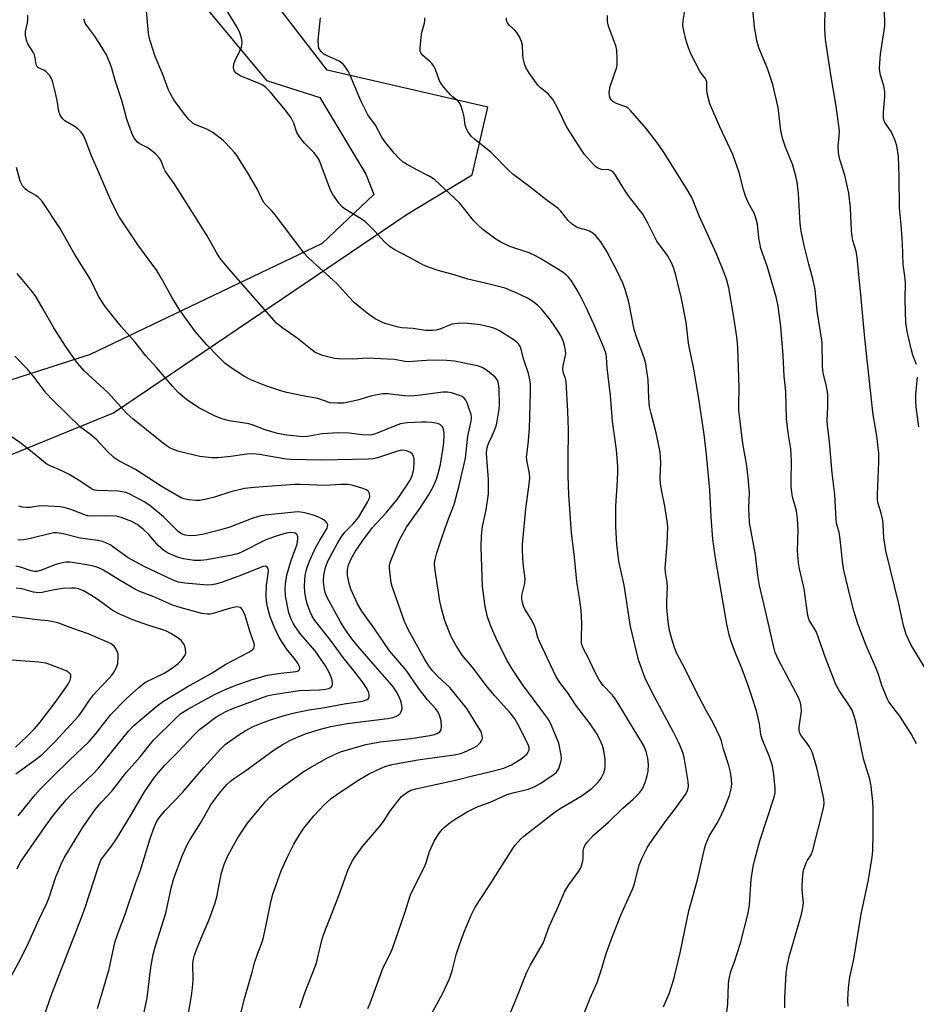
# Model space of a CAD drawing. Units: inches. Extents: x 1213768 to 1219769, y 533455 to 537456.
# Drawn here: x 1218609 to 1218869, y 534370 to 534656 of the extents above; entities that cross this region are included whole.
import ezdxf

# ---------------------------------------------------------------- set-up
doc = ezdxf.new("R2010")
doc.units = ezdxf.units.IN
doc.header["$MEASUREMENT"] = 0
for name, color, linetype in [('NTRL-Farm Land', 3, 'Continuous'), ('NTRL-Trees', 3, 'Continuous'), ('Undefined', 1, 'Continuous')]:
    doc.layers.add(name, color=color, linetype=linetype)

msp = doc.modelspace()

# ---------------------------------------------------------------- linework, layer by layer
at = {"layer": 'NTRL-Farm Land'}
msp.add_lwpolyline([(1218661.1, 534661.7), (1218680.37, 534638.5), (1218695.92, 534633.55), (1218709.25, 534611.23), (1218711.56, 534605.31), (1218696.55, 534591.09), (1218629.12, 534558.85), (1218436.73, 534496.81), (1218356.84, 534475.62), (1218347.34, 534474.2), (1218317.26, 534459.54), (1218271.81, 534417.26), (1218235.53, 534373.61), (1218208.55, 534334.11), (1218177.69, 534278.27), (1218154.17, 534229.45), (1218132.41, 534178.97), (1218119.88, 534152.45), (1218105.89, 534136.29), (1218089.93, 534134.67), (1218054.79, 534150.41), (1218036, 534173.97), (1218028.45, 534198.18), (1218018.27, 534224.87)], dxfattribs=at)
at = {"layer": 'NTRL-Trees'}
msp.add_polyline3d([(1218580.71, 534519.38, 0), (1218635.89, 534541.81, 0), (1218721.32, 534599.58, 0), (1218740.16, 534611.1, 0), (1218744.81, 534630.72, 0), (1218698.05, 534641.46, 0), (1218679.11, 534666.13, 0)], dxfattribs=at)
at = {"layer": 'Undefined'}
for points, elevation in [([(1218869.43, 534445.58), (1218867.93, 534448.49), (1218864.66, 534453.66), (1218861.46, 534457.81), (1218860.92, 534458.8), (1218860.13, 534460.65), (1218859.41, 534462.53), (1218858.53, 534465.4), (1218857.84, 534467.32), (1218854.83, 534474.21), (1218852.39, 534480.46), (1218851.26, 534484.22), (1218850.16, 534488.44), (1218848.35, 534496.1), (1218848.03, 534497.93), (1218847.15, 534505.92), (1218846.93, 534507.06), (1218846.28, 534509.4), (1218846.09, 534510.79), (1218845.7, 534518.13), (1218844.96, 534524.31), (1218844.19, 534533.36), (1218843.53, 534538.26), (1218843.51, 534539.6), (1218843.71, 534543.56), (1218843.64, 534547.34), (1218843.21, 534549.94), (1218842.46, 534552.97), (1218842.25, 534554.12), (1218842.15, 534555.53), (1218841.99, 534562.39), (1218840.61, 534571.41), (1218840.01, 534577.71), (1218839.32, 534580.81), (1218838.14, 534585.09), (1218836.78, 534590.49), (1218835.89, 534594.66), (1218835.6, 534596.89), (1218835.17, 534605.65), (1218834.73, 534608.91), (1218834.41, 534610.66), (1218833.49, 534613.91), (1218831.34, 534619.14), (1218830.47, 534621.68), (1218830.05, 534623.99), (1218829.18, 534630.6), (1218827.69, 534637.31), (1218826.09, 534641.93), (1218823.63, 534647.94), (1218822.99, 534650.08), (1218822.34, 534653.98), (1218821.4, 534664.52)], 314), ([(1218751.18, 534366.92), (1218752.95, 534371.15), (1218756.08, 534379.15), (1218757.14, 534381.27), (1218760.87, 534387.64), (1218762.64, 534392.45), (1218764.87, 534397.34), (1218767.12, 534402.68), (1218768.32, 534404.56), (1218771.22, 534408.51), (1218771.8, 534409.53), (1218772.43, 534411.45), (1218772.52, 534412.31), (1218772.45, 534413.71), (1218772.5, 534414.5), (1218772.67, 534415.28), (1218772.99, 534416.01), (1218773.82, 534417.14), (1218775.55, 534419.05), (1218779.87, 534422.75), (1218784.07, 534426.82), (1218787.06, 534429.46), (1218788.88, 534431.37), (1218789.71, 534432.52), (1218790.56, 534434.29), (1218791.06, 534435.92), (1218791.37, 534437.61), (1218791.49, 534439.58), (1218791.29, 534441.41), (1218790.81, 534443.34), (1218790.05, 534445.14), (1218782.14, 534458.29), (1218781.01, 534459.72), (1218778.3, 534462.52), (1218777.13, 534464.22), (1218775.96, 534466.29), (1218773.99, 534470.7), (1218772.52, 534473.42), (1218772.06, 534474.8), (1218771.97, 534476.27), (1218772.09, 534480.59), (1218771.88, 534484.45), (1218771.56, 534487.31), (1218770.7, 534492.81), (1218769.95, 534499.85), (1218769.09, 534506.96), (1218768.33, 534518.01), (1218768.17, 534523.49), (1218768.14, 534528.19), (1218768.22, 534536.94), (1218768.08, 534542.31), (1218767.59, 534550.81), (1218767.35, 534551.86), (1218766.77, 534553.4), (1218766.61, 534554.44), (1218766.7, 534555.55), (1218767.42, 534558.96), (1218767.37, 534560.07), (1218767.09, 534561.46), (1218766.7, 534562.81), (1218766.1, 534564.09), (1218764.75, 534566.27), (1218762.74, 534569.15), (1218760.44, 534571.87), (1218759.22, 534573.16), (1218757.82, 534574.24), (1218756.34, 534575.18), (1218753.05, 534576.77), (1218749.76, 534578.05), (1218743.98, 534579.59), (1218738.93, 534580.73), (1218735, 534582.01), (1218730.32, 534583.19), (1218727.2, 534584.26), (1218725.84, 534584.84), (1218722.15, 534586.96), (1218717.54, 534589.32), (1218716.09, 534590.26), (1218714.48, 534591.8), (1218712.03, 534594.62), (1218709.11, 534597.44), (1218707.46, 534598.58), (1218703.03, 534601.19), (1218702.25, 534601.84), (1218701.52, 534602.69), (1218699.68, 534605.31), (1218698.96, 534606.57), (1218696.29, 534613.91), (1218695.76, 534615.2), (1218695.24, 534616.19), (1218694.19, 534617.56), (1218691.42, 534620.24), (1218689.93, 534622.07), (1218689.2, 534623.32), (1218688.3, 534626.07), (1218687.94, 534626.88), (1218687.52, 534627.6), (1218685.87, 534629.87), (1218681.4, 534635.2), (1218680.19, 534636.42), (1218679.28, 534637.09), (1218678.22, 534637.6), (1218672.75, 534639.89), (1218671.58, 534640.66), (1218671.06, 534641.25), (1218670.88, 534641.72), (1218670.8, 534642.24), (1218670.86, 534643.32), (1218671.22, 534644.32), (1218672.66, 534647.12), (1218673.1, 534648.18), (1218673.22, 534648.72), (1218673.28, 534649.54), (1218673.09, 534650.94), (1218672.5, 534652.61), (1218671.66, 534654.28), (1218668.02, 534660.06)], 302), ([(1218872.29, 534467.14), (1218867.82, 534474.48), (1218866.48, 534477.33), (1218865.66, 534479.98), (1218864.33, 534486.32), (1218860.58, 534501.74), (1218859.97, 534505.5), (1218859.77, 534509.42), (1218859.65, 534510.5), (1218859.17, 534512.66), (1218858.36, 534515.47), (1218858.16, 534516.54), (1218858.14, 534518.2), (1218858.52, 534527.47), (1218858.47, 534530.13), (1218857.92, 534535.14), (1218856.89, 534541.24), (1218856.45, 534544.77), (1218854.44, 534563.57), (1218853.42, 534575.05), (1218852.22, 534587.04), (1218851.89, 534588.9), (1218850.99, 534591.96), (1218850.74, 534593.08), (1218850.6, 534594.8), (1218850.3, 534601.44), (1218849.78, 534605.71), (1218848.62, 534610.92), (1218847.14, 534615.52), (1218846.77, 534617.47), (1218846.64, 534619.46), (1218847.02, 534622.22), (1218847.04, 534623.82), (1218846.06, 534631.04), (1218844.52, 534640.17), (1218842.97, 534650.39), (1218842.82, 534653.58), (1218842.88, 534659.78)], 316), ([(1218869.48, 534555.9), (1218868.41, 534558.61), (1218867.89, 534560.42), (1218866.8, 534565.45), (1218866.39, 534568.06), (1218866.15, 534574.71), (1218866.24, 534579.82), (1218866.07, 534581.59), (1218865.59, 534585.02), (1218865.36, 534591.17), (1218864.98, 534596.49), (1218864.51, 534601.32), (1218864.45, 534610.58), (1218864.21, 534616.4), (1218863.74, 534619.46), (1218863.29, 534621.08), (1218862.07, 534623.61), (1218860.27, 534626.29), (1218859.95, 534627.01), (1218859.84, 534627.55), (1218859.83, 534629.25), (1218860.25, 534633.81), (1218860.28, 534635.22), (1218859.95, 534636.9), (1218858.95, 534640.04), (1218858.78, 534641.09), (1218858.72, 534642.18), (1218858.98, 534646.13), (1218860.24, 534654.29), (1218860.25, 534656), (1218860.06, 534659.11)], 318), ([(1218709.82, 534368.59), (1218710.58, 534370.13), (1218714.35, 534380.51), (1218716.42, 534384.7), (1218716.99, 534386.02), (1218720.59, 534396.47), (1218722.26, 534401.66), (1218722.83, 534402.96), (1218726.39, 534410.03), (1218726.8, 534411.08), (1218727.81, 534414.3), (1218729.13, 534417.24), (1218729.72, 534418.25), (1218730.74, 534419.71), (1218731.49, 534420.62), (1218732.09, 534421.21), (1218733.84, 534422.68), (1218734.97, 534423.52), (1218738.6, 534425.66), (1218741.45, 534427.12), (1218745.43, 534428.57), (1218750.39, 534430.8), (1218752.01, 534431.3), (1218756.57, 534432.39), (1218758.43, 534433.15), (1218759.97, 534434), (1218763.72, 534436.47), (1218764.77, 534437.36), (1218765.15, 534437.91), (1218765.39, 534438.42), (1218766.07, 534440.6), (1218766.19, 534441.44), (1218766.14, 534442.29), (1218765.41, 534445.73), (1218764.77, 534447.46), (1218762.95, 534451.56), (1218762.18, 534452.96), (1218761.38, 534454.13), (1218754.82, 534462.81), (1218752.13, 534466.95), (1218750.33, 534469.94), (1218747.33, 534476), (1218745.5, 534480.02), (1218744.69, 534482.48), (1218743.99, 534485.56), (1218743.22, 534491.3), (1218742.86, 534502.79), (1218742.88, 534506.09), (1218743.23, 534508.75), (1218744.32, 534513.58), (1218744.92, 534518.26), (1218744.95, 534522.47), (1218744.46, 534528.69), (1218744.4, 534530.07), (1218744.46, 534531.2), (1218744.63, 534532.05), (1218744.93, 534532.88), (1218746.07, 534535.18), (1218746.93, 534537.24), (1218747.26, 534538.31), (1218747.49, 534539.44), (1218748.05, 534542.86), (1218748.19, 534544.3), (1218748.07, 534548.68), (1218747.89, 534550.41), (1218747.55, 534551.38), (1218746.92, 534552.25), (1218744.63, 534554.09), (1218743.15, 534555.03), (1218741.75, 534555.48), (1218735.03, 534556.89), (1218732.86, 534557.08), (1218728.19, 534557.2), (1218721.64, 534556.71), (1218720.63, 534556.79), (1218717.66, 534557.31), (1218711.57, 534557.68), (1218709.83, 534557.69), (1218705.48, 534557.45), (1218701.32, 534557.59), (1218700.13, 534557.68), (1218698.97, 534557.9), (1218696.66, 534558.55), (1218695.26, 534559.06), (1218694.56, 534559.42), (1218693.65, 534560.03), (1218689.34, 534563.52), (1218684.82, 534566.62), (1218683.27, 534567.91), (1218670.07, 534582.92), (1218667.48, 534586.04), (1218666.61, 534587.19), (1218665.81, 534588.46), (1218663.13, 534593.31), (1218660.72, 534597.23), (1218653.48, 534608.52), (1218651.02, 534611.98), (1218650.51, 534613), (1218649.7, 534615.14), (1218649.28, 534615.86), (1218648.15, 534617.07), (1218646.67, 534618.35), (1218645.67, 534618.96), (1218643.55, 534620.06), (1218642.83, 534620.56), (1218641.93, 534621.65), (1218641.29, 534622.9), (1218639.74, 534627.22), (1218638.32, 534632.67), (1218636.36, 534638.5), (1218635.3, 534642.36), (1218634.82, 534643.67), (1218633.78, 534645.94), (1218632.03, 534648.97), (1218630.19, 534651.79), (1218628.1, 534654.44), (1218627.67, 534655.19), (1218627.23, 534656.29)], 298), ([(1218849.55, 534369.32), (1218849.5, 534371.09), (1218849.71, 534374.58), (1218850.03, 534377.75), (1218851.23, 534382.94), (1218853.36, 534396.07), (1218855.54, 534406.01), (1218856.57, 534412.63), (1218856.72, 534414.56), (1218856.85, 534419.45), (1218856.91, 534426.64), (1218856.8, 534428.66), (1218856.26, 534433.31), (1218855.85, 534435.32), (1218854.03, 534441.19), (1218851.79, 534452.05), (1218851.18, 534454.25), (1218850.71, 534455.32), (1218849.99, 534456.62), (1218846.96, 534461.13), (1218846.04, 534462.82), (1218845.28, 534464.62), (1218843.02, 534470.58), (1218840.34, 534478.02), (1218839.73, 534479.24), (1218838.27, 534481.56), (1218837.81, 534482.89), (1218836.77, 534490.68), (1218835.44, 534496.5), (1218835.13, 534498.21), (1218834.86, 534501.67), (1218835.06, 534507.76), (1218834.82, 534510.99), (1218834.53, 534513.33), (1218833.44, 534517.38), (1218833, 534520.26), (1218832.96, 534521.93), (1218833.12, 534527.74), (1218833.04, 534529.72), (1218832.88, 534531.39), (1218832.13, 534536), (1218831.61, 534540.22), (1218831.44, 534548.06), (1218830.97, 534552.46), (1218830.65, 534558.47), (1218830, 534566.92), (1218829.24, 534572.82), (1218828.6, 534575.53), (1218825.98, 534584.52), (1218824.15, 534589.62), (1218823.63, 534592.69), (1218823.26, 534596.67), (1218822.66, 534598.85), (1218822.22, 534599.87), (1218820.62, 534602.81), (1218819.6, 534605.16), (1218819.12, 534606.76), (1218817.92, 534611.69), (1218816.05, 534616.94), (1218812.27, 534624.99), (1218809.37, 534631.72), (1218808.63, 534634.3), (1218808.5, 534635.54), (1218808.5, 534637.52), (1218808.43, 534638.07), (1218808.25, 534638.61), (1218807.98, 534639.12), (1218807.1, 534640.26), (1218806.48, 534641.24), (1218804.02, 534645.87), (1218803.21, 534647.69), (1218802.44, 534650.07), (1218801.74, 534652.94), (1218801.53, 534654.35), (1218801.6, 534655.93), (1218802.03, 534658.83)], 312), ([(1218870.1, 534537.75), (1218869.36, 534543.55), (1218869.24, 534545.47), (1218869.28, 534547.17), (1218869.78, 534552.17)], 318), ([(1218608.13, 534424.68), (1218613.06, 534430.77), (1218614.54, 534432.43), (1218618.17, 534436.12), (1218622.92, 534440.74), (1218628.79, 534446.29), (1218630.67, 534448.41), (1218635.1, 534454.14), (1218639.52, 534458.69), (1218643.2, 534461.98), (1218644.99, 534463.41), (1218650.81, 534466.24), (1218653.03, 534467.67), (1218654.7, 534468.89), (1218655.68, 534469.92), (1218656.63, 534471.31), (1218656.87, 534472.06), (1218656.82, 534473.14), (1218656.64, 534473.94), (1218656.44, 534474.45), (1218655.62, 534475.54), (1218654.54, 534476.44), (1218652.55, 534477.64), (1218651.26, 534478.31), (1218650.22, 534478.72), (1218646.15, 534479.97), (1218641.45, 534481.67), (1218637.25, 534483.49), (1218635.52, 534484.45), (1218631.41, 534487.48), (1218629.44, 534488.75), (1218627.16, 534490.1), (1218625.66, 534490.67), (1218624.81, 534490.82), (1218623.66, 534490.88), (1218621.05, 534490.74), (1218618.16, 534490.27), (1218615.13, 534489.6), (1218614.02, 534489.48), (1218612.58, 534489.7), (1218609.19, 534490.68), (1218607.57, 534490.89)], 280), ([(1218607.46, 534436.86), (1218613.72, 534441.38), (1218615.33, 534442.7), (1218618.93, 534446.27), (1218625.64, 534453.58), (1218626.97, 534455.32), (1218628.91, 534458.28), (1218630.08, 534459.83), (1218631, 534460.9), (1218634.64, 534464.64), (1218635.39, 534465.51), (1218635.89, 534466.23), (1218636.72, 534467.8), (1218637.09, 534468.89), (1218637.25, 534470.85), (1218637.19, 534471.69), (1218637.07, 534472.2), (1218636.63, 534473.14), (1218636.02, 534473.97), (1218635.15, 534474.62), (1218633.94, 534475.28), (1218628.52, 534477.57), (1218624.03, 534479.11), (1218619.65, 534480.73), (1218618.31, 534481.1), (1218616.89, 534481.31), (1218613.61, 534481.61), (1218605.47, 534482.75)], 278), ([(1218607.31, 534444.59), (1218610.67, 534447.71), (1218612.89, 534449.97), (1218614.55, 534451.9), (1218618.86, 534457.62), (1218621.98, 534461.99), (1218622.73, 534463.15), (1218623.24, 534464.11), (1218623.45, 534464.9), (1218623.42, 534465.66), (1218623.33, 534465.88), (1218623.01, 534466.23), (1218622.07, 534466.76), (1218617.32, 534468.68), (1218616.14, 534469.06), (1218614.15, 534469.33), (1218606.24, 534469.91)], 276)]:
    msp.add_lwpolyline(points, dxfattribs=dict(at, elevation=elevation))
for points in [[(1218690.05, 534368.76, 296), (1218691.56, 534373.16, 296), (1218694.76, 534381.28, 296), (1218695.15, 534382.68, 296), (1218696.39, 534388.06, 296), (1218696.97, 534390, 296), (1218701.36, 534401.21, 296), (1218704.17, 534409.04, 296), (1218705.25, 534411.43, 296), (1218706.04, 534412.66, 296), (1218708.35, 534415.72, 296), (1218713.58, 534421.83, 296), (1218714.6, 534423.28, 296), (1218716.42, 534426.15, 296), (1218718.54, 534428.94, 296), (1218719.68, 534430.23, 296), (1218721.16, 534431.46, 296), (1218722.4, 534432.1, 296), (1218723.77, 534432.53, 296), (1218735.79, 534435.09, 296), (1218740.33, 534436.27, 296), (1218744.85, 534437.29, 296), (1218749.41, 534438.54, 296), (1218751.63, 534439.49, 296), (1218754.42, 534441.19, 296), (1218755.51, 534442.05, 296), (1218756.1, 534442.61, 296), (1218756.54, 534443.22, 296), (1218756.79, 534443.87, 296), (1218756.78, 534444.6, 296), (1218756.42, 534445.57, 296), (1218753.53, 534451.34, 296), (1218752.63, 534452.87, 296), (1218751.16, 534454.69, 296), (1218746.71, 534459.59, 296), (1218744.69, 534462.05, 296), (1218740.16, 534467.96, 296), (1218737.28, 534471.39, 296), (1218735.35, 534474.42, 296), (1218734.13, 534476.68, 296), (1218732.29, 534481.46, 296), (1218731.38, 534484.51, 296), (1218730.82, 534487.08, 296), (1218729.38, 534496.65, 296), (1218729.29, 534498.1, 296), (1218729.42, 534499.22, 296), (1218729.9, 534501.13, 296), (1218731.25, 534505.17, 296), (1218733.06, 534510.2, 296), (1218734.99, 534515.17, 296), (1218736.44, 534520.72, 296), (1218738.26, 534528.65, 296), (1218738.94, 534535.1, 296), (1218739.96, 534539.41, 296), (1218740, 534540.4, 296), (1218739.87, 534541.4, 296), (1218739.47, 534542.73, 296), (1218738.76, 534544.7, 296), (1218738.38, 534545.48, 296), (1218737.9, 534546.09, 296), (1218737.25, 534546.54, 296), (1218736.2, 534546.99, 296), (1218734.2, 534547.62, 296), (1218733.05, 534547.85, 296), (1218731.64, 534547.84, 296), (1218725.15, 534546.93, 296), (1218722.43, 534546.71, 296), (1218720.49, 534546.76, 296), (1218715.67, 534547.34, 296), (1218714.24, 534547.33, 296), (1218711.04, 534546.78, 296), (1218706.8, 534545.52, 296), (1218704.19, 534544.92, 296), (1218702.73, 534544.68, 296), (1218700.94, 534544.62, 296), (1218698.87, 534544.78, 296), (1218695.29, 534546.05, 296), (1218690.94, 534546.79, 296), (1218686.26, 534547.79, 296), (1218684.55, 534548.23, 296), (1218680.16, 534549.67, 296), (1218675.81, 534551.42, 296), (1218673.95, 534552.4, 296), (1218670.09, 534554.9, 296), (1218668.28, 534556.3, 296), (1218666.59, 534557.89, 296), (1218662.92, 534561.68, 296), (1218659.71, 534565.43, 296), (1218656.09, 534570.37, 296), (1218654.78, 534572.28, 296), (1218652.87, 534575.47, 296), (1218649.76, 534581.06, 296), (1218648.43, 534583.25, 296), (1218642.98, 534590.66, 296), (1218637.51, 534598.83, 296), (1218635.4, 534602.96, 296), (1218633.59, 534606.98, 296), (1218631.62, 534611.72, 296), (1218629.34, 534616.8, 296), (1218627.81, 534620.94, 296), (1218627.09, 534622.53, 296), (1218626.46, 534623.48, 296), (1218625.65, 534624.28, 296), (1218624.72, 534624.97, 296), (1218621.7, 534626.8, 296), (1218621.08, 534627.36, 296), (1218620.57, 534627.99, 296), (1218620.22, 534628.71, 296), (1218619.98, 534629.48, 296), (1218619.44, 534632.69, 296), (1218618.7, 534636.08, 296), (1218618.23, 534638.05, 296), (1218617.83, 534639.11, 296), (1218617.2, 534640, 296), (1218616.24, 534640.98, 296), (1218615.58, 534641.46, 296), (1218614.09, 534642.17, 296), (1218613.7, 534642.48, 296), (1218613.44, 534642.89, 296), (1218613.25, 534643.59, 296), (1218613.08, 534645.14, 296), (1218612.84, 534645.98, 296), (1218612.46, 534646.75, 296), (1218610.93, 534649.12, 296), (1218610.62, 534649.9, 296), (1218610.37, 534651.03, 296), (1218610.26, 534651.89, 296), (1218610.24, 534652.74, 296), (1218610.83, 534655.26, 296), (1218610.94, 534656.11, 296), (1218610.93, 534657.52, 296)], [(1218727.65, 534365.83, 300), (1218731.67, 534373.06, 300), (1218733.59, 534377.19, 300), (1218734.41, 534379.55, 300), (1218735.69, 534384.63, 300), (1218737.1, 534388.72, 300), (1218737.8, 534390.62, 300), (1218739.95, 534395.73, 300), (1218741.05, 534398.12, 300), (1218745.16, 534404.23, 300), (1218752, 534415.15, 300), (1218752.67, 534416.07, 300), (1218753.58, 534417.12, 300), (1218754.35, 534417.91, 300), (1218755.26, 534418.68, 300), (1218764.39, 534425.84, 300), (1218766.1, 534426.97, 300), (1218771.89, 534430.38, 300), (1218775, 534432.62, 300), (1218776.89, 534434.46, 300), (1218777.76, 534435.6, 300), (1218778.61, 534437.37, 300), (1218778.81, 534438.19, 300), (1218778.91, 534439.03, 300), (1218778.93, 534441.04, 300), (1218778.5, 534443.68, 300), (1218778.12, 534445.1, 300), (1218777.19, 534447.18, 300), (1218776.37, 534448.65, 300), (1218774.52, 534451.42, 300), (1218770.4, 534456.84, 300), (1218768.02, 534460.36, 300), (1218765.7, 534463.43, 300), (1218764.63, 534465.06, 300), (1218759.8, 534475.31, 300), (1218759.35, 534476.53, 300), (1218758.63, 534479.13, 300), (1218758.2, 534480.23, 300), (1218757.37, 534481.81, 300), (1218755.52, 534484.75, 300), (1218755.14, 534485.6, 300), (1218754.84, 534486.69, 300), (1218754.68, 534487.81, 300), (1218754.7, 534488.74, 300), (1218755.52, 534492.23, 300), (1218755.67, 534493.59, 300), (1218755.05, 534498.02, 300), (1218754.83, 534501.82, 300), (1218754.85, 534503.57, 300), (1218755.81, 534513.95, 300), (1218756.8, 534521.13, 300), (1218756.94, 534522.81, 300), (1218756.86, 534524.2, 300), (1218756.17, 534527.56, 300), (1218756.02, 534528.95, 300), (1218756.54, 534532.75, 300), (1218756.84, 534537.25, 300), (1218757.22, 534547.75, 300), (1218757.16, 534550.24, 300), (1218756.92, 534551.88, 300), (1218756.55, 534553.26, 300), (1218755.15, 534557.58, 300), (1218754.42, 534560.35, 300), (1218754.13, 534561.15, 300), (1218753.73, 534561.86, 300), (1218753.18, 534562.42, 300), (1218752.09, 534563.21, 300), (1218748.13, 534565.67, 300), (1218746.84, 534566.34, 300), (1218745.42, 534566.78, 300), (1218742.49, 534567.43, 300), (1218739.96, 534567.75, 300), (1218737.99, 534567.9, 300), (1218736.01, 534567.81, 300), (1218734.34, 534567.59, 300), (1218733.57, 534567.34, 300), (1218730.79, 534566.16, 300), (1218729.73, 534565.89, 300), (1218728.67, 534565.75, 300), (1218726.65, 534565.75, 300), (1218723, 534566.34, 300), (1218719.76, 534566.55, 300), (1218718.65, 534566.76, 300), (1218716.64, 534567.29, 300), (1218715.23, 534567.72, 300), (1218713.92, 534568.22, 300), (1218711.98, 534569.2, 300), (1218709.67, 534570.87, 300), (1218706.01, 534573.83, 300), (1218704.22, 534575.69, 300), (1218700.84, 534579.41, 300), (1218697.78, 534582.27, 300), (1218694.03, 534585.54, 300), (1218692.33, 534587.16, 300), (1218691.35, 534588.24, 300), (1218682.88, 534599.45, 300), (1218681.94, 534600.56, 300), (1218680.34, 534602.13, 300), (1218679.61, 534603.02, 300), (1218679.02, 534604.04, 300), (1218677.74, 534606.74, 300), (1218675.03, 534611.4, 300), (1218671.73, 534616.66, 300), (1218671.01, 534617.66, 300), (1218670.24, 534618.55, 300), (1218667.79, 534621.07, 300), (1218664.78, 534623.34, 300), (1218663.06, 534624.3, 300), (1218659.79, 534625.58, 300), (1218659.08, 534625.98, 300), (1218658.62, 534626.34, 300), (1218657.78, 534627.17, 300), (1218656.8, 534628.29, 300), (1218653.41, 534632.88, 300), (1218652.5, 534634.38, 300), (1218651.75, 534635.94, 300), (1218650.2, 534640.23, 300), (1218648.02, 534645.51, 300), (1218646.55, 534649.99, 300), (1218646.24, 534651.12, 300), (1218646.05, 534652.3, 300), (1218645.46, 534658.72, 300)], [(1218772.85, 534367.45, 304), (1218774.54, 534371.57, 304), (1218776.54, 534376.15, 304), (1218777.67, 534379.4, 304), (1218779.17, 534384.6, 304), (1218780.92, 534389.31, 304), (1218783.5, 534395.79, 304), (1218786.91, 534403.48, 304), (1218787.39, 534404.96, 304), (1218788.83, 534410.27, 304), (1218789.56, 534412.18, 304), (1218791.1, 534415.36, 304), (1218791.85, 534416.63, 304), (1218796.63, 534423.31, 304), (1218798.95, 534426.27, 304), (1218802.29, 534430.86, 304), (1218802.81, 534431.88, 304), (1218803.1, 534433.2, 304), (1218803.04, 534434.65, 304), (1218802.2, 534439.9, 304), (1218801.89, 534441.6, 304), (1218801.5, 534443.02, 304), (1218800.4, 534445.63, 304), (1218798.92, 534448.81, 304), (1218793.33, 534459.06, 304), (1218791.22, 534463.23, 304), (1218790.48, 534464.87, 304), (1218789.13, 534468.37, 304), (1218788.6, 534470.02, 304), (1218786.24, 534479.73, 304), (1218784.45, 534491.72, 304), (1218782.89, 534498.69, 304), (1218782.31, 534503.55, 304), (1218782.01, 534508.71, 304), (1218781.97, 534514.69, 304), (1218782.49, 534522.11, 304), (1218782.61, 534524.78, 304), (1218782.59, 534526.24, 304), (1218782.16, 534531.08, 304), (1218781.01, 534539.42, 304), (1218780.47, 534546.85, 304), (1218779.5, 534554.97, 304), (1218779.32, 534557.93, 304), (1218779.16, 534558.94, 304), (1218778.62, 534560.53, 304), (1218777.66, 534562.9, 304), (1218775.58, 534567.66, 304), (1218773.35, 534572.49, 304), (1218771.7, 534575.78, 304), (1218770.73, 534577.54, 304), (1218769.1, 534580.25, 304), (1218768.27, 534581.29, 304), (1218767.52, 534581.99, 304), (1218766.35, 534582.81, 304), (1218760.37, 534586.51, 304), (1218758.59, 534587.52, 304), (1218756.77, 534588.34, 304), (1218751.2, 534590.23, 304), (1218748.59, 534591.45, 304), (1218747.1, 534592.36, 304), (1218743.32, 534595.17, 304), (1218741.81, 534596.51, 304), (1218740.61, 534597.78, 304), (1218737.73, 534601.45, 304), (1218736.48, 534602.9, 304), (1218729.37, 534609.6, 304), (1218728.71, 534610.11, 304), (1218727.54, 534610.81, 304), (1218724.1, 534612.52, 304), (1218721.11, 534614.15, 304), (1218720.16, 534614.76, 304), (1218719.07, 534615.66, 304), (1218717.47, 534617.35, 304), (1218714.71, 534620.8, 304), (1218713.94, 534622.01, 304), (1218712.07, 534625.5, 304), (1218709.9, 534628.51, 304), (1218707.83, 534632.61, 304), (1218704.63, 534640.22, 304), (1218704.09, 534641.23, 304), (1218703.34, 534642.39, 304), (1218702.65, 534643.23, 304), (1218701.49, 534644.11, 304), (1218700.47, 534644.64, 304), (1218697.83, 534645.76, 304), (1218697.09, 534646.17, 304), (1218696.27, 534646.89, 304), (1218695.79, 534647.53, 304), (1218695.59, 534648.01, 304), (1218695.48, 534648.53, 304), (1218695.42, 534650.19, 304), (1218696.08, 534656.71, 304)], [(1218795.83, 534369.06, 306), (1218797.6, 534373.17, 306), (1218798.84, 534377.14, 306), (1218800.76, 534384.83, 306), (1218803.19, 534397.04, 306), (1218805.76, 534406.03, 306), (1218807.76, 534415.03, 306), (1218808.14, 534416.41, 306), (1218809.14, 534418.76, 306), (1218811.5, 534422.51, 306), (1218812.27, 534423.95, 306), (1218813.53, 534426.66, 306), (1218815.07, 534430.54, 306), (1218815.54, 534432.46, 306), (1218815.73, 534433.86, 306), (1218815.67, 534435.32, 306), (1218815.4, 534437.36, 306), (1218814.9, 534439.24, 306), (1218813.34, 534444, 306), (1218812.74, 534446.33, 306), (1218812.34, 534447.41, 306), (1218810.3, 534451.65, 306), (1218808.38, 534455.08, 306), (1218805.23, 534461.03, 306), (1218802.08, 534467.49, 306), (1218799.79, 534471.83, 306), (1218799.2, 534473.29, 306), (1218798.38, 534475.74, 306), (1218797.66, 534478.5, 306), (1218797.2, 534481.05, 306), (1218796.81, 534485.22, 306), (1218796.79, 534486.96, 306), (1218797.03, 534491.28, 306), (1218796.92, 534492.53, 306), (1218796.48, 534495.4, 306), (1218796.4, 534496.55, 306), (1218796.92, 534503.85, 306), (1218797.12, 534508.57, 306), (1218796.94, 534510.32, 306), (1218796.29, 534514.67, 306), (1218795.37, 534518.95, 306), (1218794.99, 534521.23, 306), (1218794.94, 534522.8, 306), (1218795.07, 534527.43, 306), (1218794.85, 534530.39, 306), (1218793.7, 534536.02, 306), (1218792.27, 534541.64, 306), (1218791.84, 534543.63, 306), (1218791.56, 534546.11, 306), (1218791.38, 534551.44, 306), (1218790.69, 534556.09, 306), (1218790.31, 534557.5, 306), (1218788.11, 534563.61, 306), (1218787.35, 534566.04, 306), (1218785.75, 534574.05, 306), (1218784.76, 534577.74, 306), (1218784.06, 534579.5, 306), (1218782.62, 534582.61, 306), (1218779.42, 534588.78, 306), (1218777.6, 534591.61, 306), (1218776.13, 534593.37, 306), (1218775.27, 534594.11, 306), (1218774.33, 534594.65, 306), (1218773.53, 534594.95, 306), (1218771, 534595.67, 306), (1218770.22, 534596.06, 306), (1218769.25, 534596.74, 306), (1218768.18, 534597.74, 306), (1218766, 534600.47, 306), (1218765.2, 534601.29, 306), (1218761.65, 534603.84, 306), (1218757, 534607.53, 306), (1218752.15, 534611.11, 306), (1218750.86, 534612.31, 306), (1218745.72, 534617.5, 306), (1218740.95, 534621.33, 306), (1218739.93, 534622.33, 306), (1218738.93, 534623.69, 306), (1218738.42, 534624.66, 306), (1218738.2, 534625.45, 306), (1218737.85, 534627.94, 306), (1218737.61, 534629.06, 306), (1218736.96, 534631.03, 306), (1218736.47, 534632.06, 306), (1218735.95, 534632.64, 306), (1218734.48, 534633.73, 306), (1218733.86, 534634.28, 306), (1218731.82, 534636.69, 306), (1218731.16, 534637.61, 306), (1218730.74, 534638.38, 306), (1218729.53, 534641.67, 306), (1218729.05, 534642.68, 306), (1218728.55, 534643.34, 306), (1218727.77, 534644.13, 306), (1218725.82, 534645.72, 306), (1218725.24, 534646.53, 306), (1218725.09, 534647.02, 306), (1218725.04, 534647.87, 306), (1218725.34, 534651.11, 306), (1218725.58, 534652.57, 306), (1218726.37, 534655.17, 306), (1218726.48, 534655.96, 306), (1218726.47, 534656.74, 306)], [(1218812.85, 534355.75, 308), (1218814.55, 534369.93, 308), (1218814.81, 534375.83, 308), (1218814.94, 534377.23, 308), (1218815.44, 534379.41, 308), (1218816.53, 534382.17, 308), (1218818.3, 534387.65, 308), (1218820.46, 534396.32, 308), (1218820.84, 534398.79, 308), (1218821.35, 534406.09, 308), (1218821.99, 534409.91, 308), (1218822.41, 534411.91, 308), (1218823.91, 534417.4, 308), (1218828.03, 534430.03, 308), (1218828.33, 534431.37, 308), (1218828.36, 534432.63, 308), (1218828, 534436.6, 308), (1218827.61, 534439.13, 308), (1218826.65, 534442.04, 308), (1218824.55, 534446.91, 308), (1218824.23, 534448.3, 308), (1218823.79, 534451.43, 308), (1218822.91, 534455.14, 308), (1218821.7, 534459.08, 308), (1218820.53, 534462.52, 308), (1218818.77, 534467.25, 308), (1218816.83, 534471.96, 308), (1218815.46, 534475.6, 308), (1218814.97, 534477.29, 308), (1218814.27, 534480.41, 308), (1218810.99, 534499.59, 308), (1218810.21, 534505.07, 308), (1218809.74, 534511.48, 308), (1218809.3, 534519.34, 308), (1218808.34, 534529.76, 308), (1218807.66, 534535.52, 308), (1218806.07, 534546.61, 308), (1218804.72, 534554.51, 308), (1218803.13, 534562.11, 308), (1218802.44, 534568.19, 308), (1218801.1, 534575.05, 308), (1218799.45, 534581.87, 308), (1218798.74, 534584.09, 308), (1218798.21, 534585.42, 308), (1218797, 534587.62, 308), (1218793.88, 534591.8, 308), (1218791.29, 534597, 308), (1218789.81, 534599.59, 308), (1218785.73, 534604.93, 308), (1218784.36, 534606.97, 308), (1218781.87, 534610.92, 308), (1218781.18, 534611.82, 308), (1218780.59, 534612.29, 308), (1218779.96, 534612.53, 308), (1218777.84, 534612.62, 308), (1218776.79, 534612.98, 308), (1218776.11, 534613.48, 308), (1218775.48, 534614.09, 308), (1218772.9, 534616.93, 308), (1218772.07, 534618.11, 308), (1218767.78, 534624.95, 308), (1218765.23, 534630.16, 308), (1218763.75, 534632.85, 308), (1218762.41, 534634.49, 308), (1218760.09, 534636.31, 308), (1218759.28, 534637.11, 308), (1218756.91, 534640.49, 308), (1218755.84, 534642.23, 308), (1218755.45, 534643.31, 308), (1218755.09, 534645, 308), (1218754.96, 534646.14, 308), (1218754.88, 534648.75, 308), (1218754.6, 534649.86, 308), (1218753.95, 534651.19, 308), (1218753.17, 534652.46, 308), (1218752.61, 534653.11, 308), (1218750.96, 534654.58, 308), (1218750.47, 534655.27, 308), (1218750.21, 534656, 308), (1218750.18, 534656.73, 308)], [(1218831.12, 534368.82, 310), (1218831.15, 534371.75, 310), (1218831.56, 534378.85, 310), (1218831.85, 534380.87, 310), (1218832.56, 534384.01, 310), (1218835.95, 534395.66, 310), (1218836.35, 534397.35, 310), (1218836.55, 534399.34, 310), (1218836.24, 534403.11, 310), (1218836.22, 534404.41, 310), (1218836.41, 534407.34, 310), (1218836.62, 534408.79, 310), (1218837.33, 534411, 310), (1218837.73, 534411.75, 310), (1218838.82, 534413.33, 310), (1218839.34, 534414.66, 310), (1218842.38, 534426.9, 310), (1218842.57, 534428.25, 310), (1218842.49, 534429.56, 310), (1218841.58, 534434.03, 310), (1218840.52, 534438.6, 310), (1218839.18, 534442.94, 310), (1218838.86, 534443.72, 310), (1218838.33, 534444.66, 310), (1218837.43, 534446.01, 310), (1218835.85, 534448.05, 310), (1218835.39, 534449.01, 310), (1218835.32, 534449.53, 310), (1218835.35, 534450.4, 310), (1218835.97, 534455.07, 310), (1218835.95, 534456.46, 310), (1218835.76, 534457.52, 310), (1218835.11, 534459.09, 310), (1218829.34, 534470.05, 310), (1218828.4, 534472.15, 310), (1218827.87, 534474.12, 310), (1218825.58, 534484.22, 310), (1218823.79, 534491.66, 310), (1218823.31, 534494.5, 310), (1218822.61, 534500.56, 310), (1218820.93, 534509.94, 310), (1218820.69, 534514.18, 310), (1218820.89, 534518.54, 310), (1218820.53, 534522.96, 310), (1218820.1, 534526.39, 310), (1218818.95, 534532.9, 310), (1218818.43, 534536.86, 310), (1218817.82, 534542.47, 310), (1218817.75, 534544.22, 310), (1218817.91, 534549.09, 310), (1218817.46, 534560.85, 310), (1218817.21, 534563.93, 310), (1218816.26, 534570.23, 310), (1218815.19, 534576.49, 310), (1218814.84, 534578.18, 310), (1218814.16, 534580.68, 310), (1218813.49, 534582.57, 310), (1218811.27, 534588.1, 310), (1218806.26, 534599.14, 310), (1218804.13, 534604.45, 310), (1218803.08, 534606.32, 310), (1218796.06, 534617.49, 310), (1218794.44, 534619.86, 310), (1218790.88, 534624.4, 310), (1218786.23, 534629.81, 310), (1218785.58, 534630.4, 310), (1218785.11, 534630.71, 310), (1218782.16, 534631.84, 310), (1218781.16, 534632.37, 310), (1218780.61, 534632.91, 310), (1218780.37, 534633.34, 310), (1218780.14, 534634.06, 310), (1218780.06, 534635.1, 310), (1218780.34, 534636.7, 310), (1218782.27, 534642.33, 310), (1218782.39, 534643.21, 310), (1218782.38, 534645, 310), (1218782.27, 534647.1, 310), (1218782.08, 534648.26, 310), (1218781.62, 534649.67, 310), (1218779.96, 534653.95, 310), (1218779.74, 534654.67, 310), (1218779.58, 534655.64, 310), (1218779.55, 534657.41, 310)], [(1218672.29, 534364.94, 294), (1218674.07, 534371.76, 294), (1218676.19, 534379.13, 294), (1218676.98, 534382.2, 294), (1218677.84, 534384.73, 294), (1218678.89, 534387.4, 294), (1218679.37, 534388.91, 294), (1218680.48, 534393.85, 294), (1218681.73, 534400, 294), (1218682.21, 534401.89, 294), (1218684.63, 534408.61, 294), (1218686.58, 534412.89, 294), (1218688.3, 534416.39, 294), (1218690.04, 534419.33, 294), (1218691.23, 534421.01, 294), (1218694.19, 534424.68, 294), (1218697.13, 534427.85, 294), (1218699.22, 534429.65, 294), (1218701.54, 534431.34, 294), (1218707.21, 534435.07, 294), (1218710.02, 534436.73, 294), (1218713.9, 534438.62, 294), (1218715.21, 534439.09, 294), (1218716.8, 534439.53, 294), (1218724.39, 534440.89, 294), (1218735.01, 534442.34, 294), (1218736.92, 534442.8, 294), (1218738.76, 534443.53, 294), (1218740.62, 534444.44, 294), (1218741.62, 534445.03, 294), (1218742.07, 534445.37, 294), (1218742.64, 534445.96, 294), (1218742.93, 534446.4, 294), (1218743.13, 534446.87, 294), (1218743.19, 534447.39, 294), (1218743.14, 534447.94, 294), (1218742.94, 534448.77, 294), (1218742.73, 534449.28, 294), (1218738.61, 534455.83, 294), (1218733.74, 534461.92, 294), (1218730.26, 534465.16, 294), (1218728.64, 534466.82, 294), (1218727.48, 534468.4, 294), (1218726.44, 534470.09, 294), (1218721.59, 534478.84, 294), (1218720.49, 534481.17, 294), (1218716.97, 534491.36, 294), (1218716.68, 534492.44, 294), (1218716.44, 534494.09, 294), (1218716.14, 534496.64, 294), (1218716.13, 534497.21, 294), (1218716.26, 534498, 294), (1218716.7, 534499.29, 294), (1218718.92, 534504.51, 294), (1218721.09, 534508.6, 294), (1218725.02, 534513.99, 294), (1218727.53, 534517.92, 294), (1218728.96, 534520.48, 294), (1218729.82, 534522.53, 294), (1218730.33, 534524.23, 294), (1218730.97, 534526.85, 294), (1218731.87, 534532.29, 294), (1218732.01, 534533.45, 294), (1218732.06, 534534.94, 294), (1218732.03, 534536.12, 294), (1218731.9, 534536.98, 294), (1218731.64, 534537.63, 294), (1218731.37, 534538, 294), (1218731.03, 534538.31, 294), (1218730.4, 534538.63, 294), (1218729.6, 534538.84, 294), (1218728.46, 534538.99, 294), (1218726.74, 534539.13, 294), (1218725.58, 534539.13, 294), (1218721.31, 534538.9, 294), (1218719.4, 534538.6, 294), (1218717.77, 534538.05, 294), (1218712.13, 534535.77, 294), (1218711.06, 534535.46, 294), (1218710.22, 534535.36, 294), (1218708.2, 534535.4, 294), (1218704.43, 534535.91, 294), (1218701.27, 534536.03, 294), (1218696.56, 534535.76, 294), (1218692.31, 534534.94, 294), (1218691, 534534.84, 294), (1218686.3, 534535.33, 294), (1218683.56, 534535.84, 294), (1218680, 534536.86, 294), (1218676.49, 534538.23, 294), (1218675.25, 534538.63, 294), (1218669.57, 534539.54, 294), (1218667.36, 534540.12, 294), (1218665.26, 534540.97, 294), (1218660.68, 534543.34, 294), (1218657.06, 534545.67, 294), (1218654.64, 534547.78, 294), (1218652.99, 534549.58, 294), (1218648.41, 534554.99, 294), (1218645.26, 534558.4, 294), (1218642.16, 534562.36, 294), (1218638.12, 534566.91, 294), (1218634.19, 534571.77, 294), (1218632.97, 534573.45, 294), (1218631.4, 534575.95, 294), (1218629.14, 534580.62, 294), (1218624.43, 534588.16, 294), (1218620.37, 534595.45, 294), (1218615.2, 534603.19, 294), (1218614.47, 534604.08, 294), (1218613.91, 534604.58, 294), (1218613.26, 534605.03, 294), (1218610.75, 534606.45, 294), (1218610.13, 534606.99, 294), (1218609.44, 534607.82, 294), (1218608.76, 534609.21, 294), (1218607.62, 534613.17, 294)], [(1218656.29, 534359.32, 292), (1218658.53, 534372.27, 292), (1218658.84, 534374.6, 292), (1218659.05, 534376.96, 292), (1218658.96, 534381.58, 292), (1218659.14, 534382.97, 292), (1218659.39, 534384.07, 292), (1218659.88, 534385.47, 292), (1218661.32, 534389.05, 292), (1218663.74, 534394.53, 292), (1218665.33, 534399.04, 292), (1218665.88, 534401.1, 292), (1218667.27, 534408.05, 292), (1218668.13, 534410.75, 292), (1218669.18, 534413.24, 292), (1218671.86, 534417.91, 292), (1218673.64, 534420.73, 292), (1218674.84, 534422.46, 292), (1218680.19, 534428.92, 292), (1218681.36, 534430.16, 292), (1218684.28, 534432.48, 292), (1218691.08, 534437.44, 292), (1218692.95, 534438.61, 292), (1218697.9, 534441.38, 292), (1218700.17, 534442.5, 292), (1218701.93, 534443.23, 292), (1218709.27, 534445.37, 292), (1218713.4, 534446.16, 292), (1218722.37, 534447.14, 292), (1218727.89, 534447.96, 292), (1218729.28, 534448.28, 292), (1218730.07, 534448.56, 292), (1218730.84, 534449.08, 292), (1218731.19, 534449.64, 292), (1218731.32, 534450.63, 292), (1218731.14, 534452.25, 292), (1218730.83, 534453.58, 292), (1218730.31, 534454.76, 292), (1218729.52, 534455.83, 292), (1218727.23, 534458.41, 292), (1218724.57, 534461.8, 292), (1218721, 534466.98, 292), (1218716.2, 534472.63, 292), (1218711.58, 534479.35, 292), (1218708.14, 534484.11, 292), (1218706.85, 534486.26, 292), (1218704.91, 534490.56, 292), (1218704.39, 534492.24, 292), (1218703.98, 534494.55, 292), (1218703.97, 534496.26, 292), (1218704.22, 534497.62, 292), (1218705, 534499.4, 292), (1218706.29, 534501.61, 292), (1218708.41, 534504.74, 292), (1218711.19, 534508.53, 292), (1218715.22, 534512.74, 292), (1218718.42, 534516.68, 292), (1218721.15, 534520.56, 292), (1218722.21, 534522.29, 292), (1218722.87, 534523.84, 292), (1218723.22, 534525.52, 292), (1218723.36, 534527.56, 292), (1218723.3, 534528.42, 292), (1218723.11, 534529.23, 292), (1218722.72, 534529.92, 292), (1218722.12, 534530.43, 292), (1218721.14, 534530.79, 292), (1218720.07, 534530.95, 292), (1218719.25, 534530.88, 292), (1218718.16, 534530.63, 292), (1218712.65, 534528.73, 292), (1218711.39, 534528.5, 292), (1218709.98, 534528.41, 292), (1218696.4, 534528.03, 292), (1218687.54, 534528.28, 292), (1218686.11, 534528.41, 292), (1218683.27, 534528.82, 292), (1218678.38, 534529.72, 292), (1218676.32, 534529.91, 292), (1218674.61, 534529.82, 292), (1218670.02, 534529.11, 292), (1218666.18, 534528.78, 292), (1218664.44, 534528.79, 292), (1218661.01, 534529.15, 292), (1218659.3, 534529.5, 292), (1218654.58, 534530.7, 292), (1218653.28, 534531.13, 292), (1218652.35, 534531.59, 292), (1218651.19, 534532.38, 292), (1218648.94, 534534.12, 292), (1218641.51, 534540.1, 292), (1218639.74, 534541.68, 292), (1218634.3, 534547.63, 292), (1218627.37, 534554.03, 292), (1218625.52, 534556.23, 292), (1218623.95, 534558.32, 292), (1218621.94, 534561.2, 292), (1218618.55, 534566.52, 292), (1218615.45, 534572, 292), (1218613.23, 534575.69, 292), (1218612.18, 534577.09, 292), (1218607.87, 534582.33, 292)], [(1218644.44, 534365.72, 290), (1218645.67, 534371.72, 290), (1218646.74, 534380.56, 290), (1218647.44, 534384.26, 290), (1218648.08, 534386.84, 290), (1218651.05, 534396.33, 290), (1218652.67, 534403.64, 290), (1218653.36, 534406.16, 290), (1218654, 534408.09, 290), (1218655.98, 534413.24, 290), (1218657.32, 534416.2, 290), (1218658.16, 534417.77, 290), (1218661.13, 534422.55, 290), (1218664.21, 534427.83, 290), (1218665.17, 534429.24, 290), (1218667.05, 534431.73, 290), (1218668.82, 534433.75, 290), (1218669.89, 534434.75, 290), (1218671.03, 534435.6, 290), (1218673.94, 534437.56, 290), (1218682.56, 534443.87, 290), (1218684.94, 534445.33, 290), (1218687.18, 534446.52, 290), (1218689.82, 534447.72, 290), (1218692.02, 534448.57, 290), (1218695.44, 534449.67, 290), (1218699.11, 534450.6, 290), (1218703.81, 534451.45, 290), (1218715.54, 534452.91, 290), (1218717.18, 534453.23, 290), (1218718.19, 534453.58, 290), (1218718.86, 534453.97, 290), (1218719.34, 534454.54, 290), (1218719.68, 534455.23, 290), (1218719.81, 534455.73, 290), (1218719.83, 534456.28, 290), (1218719.58, 534457.71, 290), (1218719.09, 534459.03, 290), (1218718.19, 534460.71, 290), (1218717.28, 534462.03, 290), (1218716.2, 534463.37, 290), (1218712.12, 534468.1, 290), (1218706.9, 534473.96, 290), (1218705.19, 534476.15, 290), (1218703.18, 534479, 290), (1218701.87, 534481.09, 290), (1218698.05, 534488.12, 290), (1218697.47, 534489.6, 290), (1218697.06, 534491.58, 290), (1218696.91, 534492.98, 290), (1218697.03, 534494.59, 290), (1218697.53, 534496.85, 290), (1218698.23, 534498.7, 290), (1218700.91, 534503.73, 290), (1218702.07, 534505.64, 290), (1218703.21, 534507.17, 290), (1218705.57, 534509.58, 290), (1218707.1, 534511.39, 290), (1218709.75, 534515.82, 290), (1218710.16, 534516.59, 290), (1218710.39, 534517.36, 290), (1218710.32, 534518.35, 290), (1218710.04, 534518.97, 290), (1218709.42, 534519.42, 290), (1218708.37, 534519.83, 290), (1218705.55, 534520.68, 290), (1218704.14, 534520.96, 290), (1218701.9, 534520.96, 290), (1218697.49, 534520.67, 290), (1218690.25, 534521.02, 290), (1218688.51, 534521.03, 290), (1218676.82, 534520.17, 290), (1218673.99, 534519.84, 290), (1218670.02, 534518.82, 290), (1218665.2, 534517.34, 290), (1218662.39, 534516.64, 290), (1218660.97, 534516.37, 290), (1218659.83, 534516.35, 290), (1218657.81, 534516.57, 290), (1218656.39, 534516.84, 290), (1218655.59, 534517.14, 290), (1218650.06, 534520.36, 290), (1218642.23, 534525.32, 290), (1218637.39, 534527.92, 290), (1218635.96, 534528.85, 290), (1218634.07, 534530.69, 290), (1218631.02, 534533.99, 290), (1218629.19, 534535.49, 290), (1218626.32, 534537.6, 290), (1218618.18, 534545.49, 290), (1218616.3, 534547.53, 290), (1218612.78, 534552.2, 290), (1218610.82, 534554.49, 290), (1218607.12, 534558.27, 290)], [(1218631.19, 534368.61, 288), (1218632.7, 534373.48, 288), (1218634.58, 534380.09, 288), (1218635.93, 534386.45, 288), (1218636.37, 534388.1, 288), (1218637.6, 534391.65, 288), (1218639.15, 534395.78, 288), (1218642.24, 534404.96, 288), (1218643.76, 534408.82, 288), (1218646.56, 534418.01, 288), (1218647.76, 534421.56, 288), (1218648.35, 534422.88, 288), (1218649.15, 534424.08, 288), (1218650.81, 534426.06, 288), (1218655.93, 534431.39, 288), (1218662.19, 534438.72, 288), (1218667.09, 534444.15, 288), (1218668.37, 534445.34, 288), (1218669.73, 534446.38, 288), (1218672.28, 534448.2, 288), (1218674.21, 534449.4, 288), (1218676.51, 534450.58, 288), (1218679.42, 534451.82, 288), (1218681.81, 534452.7, 288), (1218685.55, 534453.86, 288), (1218688.89, 534454.7, 288), (1218692.76, 534455.47, 288), (1218697.33, 534456.16, 288), (1218702.99, 534457.22, 288), (1218708.39, 534458.02, 288), (1218709.68, 534458.46, 288), (1218710.06, 534458.76, 288), (1218710.28, 534459.16, 288), (1218710.27, 534459.88, 288), (1218710.02, 534460.65, 288), (1218709.38, 534461.92, 288), (1218708.47, 534463.35, 288), (1218706.3, 534466.24, 288), (1218702.69, 534470.73, 288), (1218698.97, 534475.69, 288), (1218695.27, 534480.36, 288), (1218694.26, 534481.77, 288), (1218693.58, 534482.94, 288), (1218693.11, 534483.93, 288), (1218692.24, 534486.33, 288), (1218691.77, 534487.99, 288), (1218691.48, 534489.56, 288), (1218691.46, 534491.54, 288), (1218691.66, 534494.51, 288), (1218692, 534496.25, 288), (1218692.81, 534498.51, 288), (1218694.59, 534502.57, 288), (1218695.76, 534504.65, 288), (1218697.47, 534507.31, 288), (1218697.99, 534508.27, 288), (1218698.14, 534508.75, 288), (1218698.17, 534509.22, 288), (1218697.97, 534509.86, 288), (1218697.43, 534510.4, 288), (1218696.5, 534511.02, 288), (1218695.47, 534511.54, 288), (1218694.34, 534511.95, 288), (1218692.34, 534512.57, 288), (1218690.97, 534512.88, 288), (1218689.69, 534513, 288), (1218688.52, 534512.95, 288), (1218679.97, 534512.07, 288), (1218678.3, 534511.82, 288), (1218675.91, 534511.05, 288), (1218669.67, 534508.61, 288), (1218666.67, 534507.72, 288), (1218661.76, 534506.5, 288), (1218659.81, 534506.12, 288), (1218658.14, 534506.03, 288), (1218656.76, 534506.23, 288), (1218655.68, 534506.69, 288), (1218654.72, 534507.33, 288), (1218650.38, 534511.55, 288), (1218646.4, 534514.91, 288), (1218644.83, 534515.98, 288), (1218640.79, 534518.08, 288), (1218639.72, 534518.53, 288), (1218638.92, 534518.76, 288), (1218637.21, 534519.01, 288), (1218631.23, 534519.26, 288), (1218630.36, 534519.39, 288), (1218629.48, 534519.72, 288), (1218626.2, 534521.95, 288), (1218622.93, 534523.95, 288), (1218620.64, 534525.08, 288), (1218617.45, 534526.41, 288), (1218616.46, 534526.95, 288), (1218610.77, 534531.58, 288), (1218608.65, 534533.2, 288), (1218605.85, 534535.12, 288)], [(1218611.81, 534355.36, 286), (1218617.93, 534372.89, 286), (1218626.58, 534395.11, 286), (1218627.6, 534398.02, 286), (1218631.47, 534409.93, 286), (1218632.21, 534411.74, 286), (1218632.91, 534412.83, 286), (1218635.26, 534415.84, 286), (1218636.73, 534417.94, 286), (1218641.1, 534425.15, 286), (1218644.9, 534431.6, 286), (1218647.93, 534435.99, 286), (1218650.8, 534439.4, 286), (1218654.71, 534443.23, 286), (1218659.33, 534448.22, 286), (1218660.89, 534449.71, 286), (1218662.44, 534450.95, 286), (1218665.68, 534453.32, 286), (1218667.16, 534454.24, 286), (1218668.54, 534454.99, 286), (1218670.75, 534455.91, 286), (1218680.55, 534459.58, 286), (1218682.32, 534459.96, 286), (1218689.96, 534461.1, 286), (1218695.76, 534461.3, 286), (1218697.56, 534461.44, 286), (1218698.41, 534461.62, 286), (1218698.86, 534461.82, 286), (1218699.23, 534462.09, 286), (1218699.5, 534462.43, 286), (1218699.62, 534462.88, 286), (1218699.62, 534463.38, 286), (1218699.39, 534464.44, 286), (1218698.67, 534466.09, 286), (1218697.52, 534468.25, 286), (1218694.57, 534472.63, 286), (1218690.41, 534477.39, 286), (1218688.71, 534479.68, 286), (1218688.09, 534480.64, 286), (1218687.6, 534481.6, 286), (1218687.22, 534482.59, 286), (1218686.92, 534483.7, 286), (1218685.95, 534488.65, 286), (1218685.82, 534490.62, 286), (1218685.89, 534492.04, 286), (1218686.29, 534494.58, 286), (1218687.02, 534497.32, 286), (1218687.61, 534499.2, 286), (1218688.93, 534502.6, 286), (1218689.25, 534503.69, 286), (1218689.52, 534505.32, 286), (1218689.5, 534505.82, 286), (1218689.35, 534506.25, 286), (1218689.08, 534506.58, 286), (1218688.67, 534506.82, 286), (1218688.15, 534506.95, 286), (1218687.28, 534507, 286), (1218686.11, 534506.81, 286), (1218683.23, 534505.96, 286), (1218681.24, 534505.32, 286), (1218680.16, 534504.86, 286), (1218672.89, 534501.22, 286), (1218671.67, 534500.77, 286), (1218670.29, 534500.42, 286), (1218663.04, 534499.11, 286), (1218661.31, 534498.88, 286), (1218659.35, 534498.92, 286), (1218656.23, 534499.38, 286), (1218654.82, 534499.79, 286), (1218652.6, 534500.64, 286), (1218651.6, 534501.17, 286), (1218650.42, 534501.93, 286), (1218648.87, 534503.27, 286), (1218646.11, 534506.41, 286), (1218644.46, 534507.96, 286), (1218642.71, 534509.4, 286), (1218641.15, 534510.19, 286), (1218638.1, 534511.36, 286), (1218636.69, 534511.74, 286), (1218633.81, 534511.9, 286), (1218629.56, 534511.83, 286), (1218628.31, 534511.93, 286), (1218627.26, 534512.24, 286), (1218623.45, 534513.76, 286), (1218621.79, 534514.25, 286), (1218620.37, 534514.53, 286), (1218615.11, 534514.75, 286), (1218613.96, 534514.67, 286), (1218611.67, 534514.33, 286), (1218610.51, 534514.26, 286), (1218609.38, 534514.39, 286), (1218608.28, 534514.67, 286)], [(1218603.54, 534373.26, 284), (1218608.95, 534383.14, 284), (1218611.14, 534387.72, 284), (1218614.23, 534394.58, 284), (1218616.47, 534399.22, 284), (1218617.13, 534400.87, 284), (1218619, 534406.56, 284), (1218620.6, 534410.59, 284), (1218621.52, 534412.38, 284), (1218626.88, 534421.14, 284), (1218629.18, 534424.58, 284), (1218630.57, 534426.47, 284), (1218632.42, 534428.63, 284), (1218635.36, 534431.83, 284), (1218639.67, 534437.33, 284), (1218643.66, 534441.8, 284), (1218647.4, 534446.58, 284), (1218653.94, 534452.98, 284), (1218655.45, 534454.36, 284), (1218657.52, 534455.69, 284), (1218665.27, 534459.89, 284), (1218668.64, 534461.52, 284), (1218671.27, 534462.57, 284), (1218676.22, 534464.24, 284), (1218680.62, 534465.5, 284), (1218684.55, 534466.13, 284), (1218689.03, 534466.61, 284), (1218689.67, 534466.82, 284), (1218690.01, 534467.23, 284), (1218690.08, 534467.6, 284), (1218690, 534468.03, 284), (1218689.48, 534469.01, 284), (1218688.43, 534470.46, 284), (1218686.17, 534473.18, 284), (1218684.05, 534476.54, 284), (1218682.59, 534479.63, 284), (1218681.41, 534482.55, 284), (1218680.65, 534485.37, 284), (1218680.39, 534487.11, 284), (1218680.26, 534488.58, 284), (1218680.39, 534491.75, 284), (1218680.91, 534495.8, 284), (1218680.86, 534496.52, 284), (1218680.7, 534496.89, 284), (1218680.45, 534497.14, 284), (1218680.06, 534497.22, 284), (1218679.36, 534497.12, 284), (1218678.59, 534496.9, 284), (1218673.06, 534494.58, 284), (1218667.24, 534492.47, 284), (1218665.55, 534491.97, 284), (1218664.38, 534491.79, 284), (1218663.19, 534491.76, 284), (1218656.62, 534492.31, 284), (1218654.79, 534492.62, 284), (1218653.23, 534493.14, 284), (1218644.79, 534497.13, 284), (1218640.1, 534499.62, 284), (1218634.86, 534503.44, 284), (1218633.67, 534504.06, 284), (1218632.65, 534504.43, 284), (1218631.26, 534504.68, 284), (1218626.15, 534505.35, 284), (1218621.19, 534506.67, 284), (1218619.33, 534506.93, 284), (1218618.54, 534506.91, 284), (1218617.68, 534506.78, 284), (1218611.73, 534505.27, 284), (1218609.74, 534504.92, 284), (1218608.02, 534504.84, 284)], [(1218607.84, 534409.23, 282), (1218608.74, 534411.03, 282), (1218610.03, 534413.01, 282), (1218615.96, 534421.49, 282), (1218618.44, 534424.85, 282), (1218620.07, 534426.89, 282), (1218622.15, 534429.36, 282), (1218623.16, 534430.44, 282), (1218626.8, 534433.98, 282), (1218629.85, 534436.76, 282), (1218631.62, 534438.58, 282), (1218640.27, 534449.3, 282), (1218641.77, 534450.9, 282), (1218648.53, 534456.6, 282), (1218650.41, 534457.96, 282), (1218657.3, 534462.15, 282), (1218664.29, 534466.06, 282), (1218668.5, 534468.78, 282), (1218675.23, 534472.2, 282), (1218676.4, 534472.97, 282), (1218676.68, 534473.35, 282), (1218676.82, 534473.78, 282), (1218676.86, 534474.24, 282), (1218676.79, 534474.77, 282), (1218675.6, 534478.05, 282), (1218674.14, 534482.93, 282), (1218673.82, 534483.76, 282), (1218673.42, 534484.53, 282), (1218673.11, 534484.96, 282), (1218672.72, 534485.27, 282), (1218672.03, 534485.42, 282), (1218671.24, 534485.36, 282), (1218669.88, 534485.06, 282), (1218665.13, 534483.56, 282), (1218664.01, 534483.31, 282), (1218663.19, 534483.25, 282), (1218661.59, 534483.49, 282), (1218655.53, 534485.09, 282), (1218653.04, 534485.95, 282), (1218648.1, 534488.15, 282), (1218643.54, 534489.89, 282), (1218642.25, 534490.45, 282), (1218637.76, 534493.07, 282), (1218632.91, 534496.07, 282), (1218631.84, 534496.64, 282), (1218631.06, 534496.93, 282), (1218629.64, 534497.31, 282), (1218625.82, 534498.06, 282), (1218623.19, 534498.39, 282), (1218622.06, 534498.37, 282), (1218620.99, 534498.22, 282), (1218619.13, 534497.73, 282), (1218614.59, 534495.96, 282), (1218613.6, 534495.74, 282), (1218612.88, 534495.72, 282), (1218611.91, 534495.89, 282), (1218608.84, 534496.93, 282), (1218607.44, 534497.25, 282)]]:
    msp.add_polyline3d(points, dxfattribs=at)

doc.saveas('drawing.dxf')
